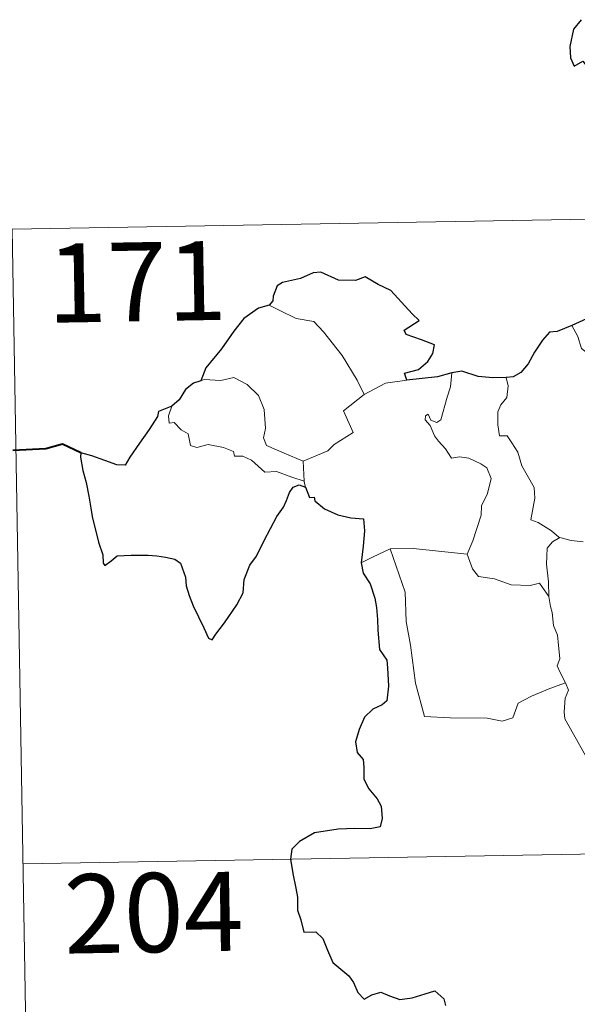
# Model space of a CAD drawing. Units: metres. Extents: x 616717 to 621223, y 4733653 to 4736700.
# Drawn here: x 616997 to 617050, y 4735637 to 4735731 of the extents above; entities that cross this region are included whole.
import ezdxf
from ezdxf.enums import TextEntityAlignment as Align

# ---------------------------------------------------------------- set-up
doc = ezdxf.new("R2010")
doc.units = ezdxf.units.M
doc.header["$MEASUREMENT"] = 0
doc.layers.add('Level 63', color=7, linetype='Continuous', lineweight=0)
doc.styles.add('Arial', font='ARIAL.TTF', dxfattribs={"height": 0.2})

msp = doc.modelspace()

# ---------------------------------------------------------------- linework, layer by layer
at = {"layer": 'Level 63', "linetype": 'Continuous', "lineweight": 30}
for points in [[(617050.62, 4735730.77, -0.49), (617049.92, 4735729.86, -0.49), (617049.56, 4735728.24, -0.49), (617049.62, 4735727.14, -0.49), (617049.96, 4735726.36, -0.49), (617050.79, 4735726.84, -0.49), (617051.24, 4735726.25, -0.49), (617051.26, 4735725.52, -0.49), (617051.75, 4735724.39, -0.49), (617052.07, 4735722.89, -0.49), (617052.1, 4735721.87, -0.49), (617051.52, 4735721.43, -0.49), (617051.82, 4735720.69, -0.49), (617051.96, 4735718.97, -0.49), (617052.2, 4735717.35, -0.49), (617052.69, 4735716.04, -0.49), (617052.35, 4735715.4, -0.49), (617051.65, 4735714.22, -0.49), (617052.36, 4735713.46, -0.49), (617052.84, 4735712.39, -0.49), (617052.98, 4735711.88, -0.49)], [(617034.1, 4735696.58, -0.49), (617033.88, 4735697.23, -0.49), (617035.21, 4735697.58, -0.49), (617036.1, 4735698.35, -0.49), (617036.58, 4735699.1, -0.49), (617036.72, 4735699.91, -0.49), (617035.48, 4735700.39, -0.49), (617034.03, 4735700.89, -0.49), (617033.84, 4735701.31, -0.49), (617035.27, 4735702.24, -0.49), (617034.62, 4735702.86, -0.49), (617032.58, 4735705.08, -0.49), (617031.38, 4735705.63, -0.49), (617030.14, 4735706.37, -0.49), (617029.22, 4735706.01, -0.49), (617027.62, 4735706.07, -0.49), (617025.96, 4735706.81, -0.49), (617025.21, 4735706.75, -0.49), (617024.03, 4735706.23, -0.49), (617022.31, 4735705.82, -0.49), (617021.8, 4735705.52, -0.49), (617021.41, 4735704.53, -0.49), (617021.4, 4735704.09, -0.49), (617021.06, 4735703.7, -0.49)], [(617021.06, 4735703.7, -0.49), (617020.02, 4735703.41, -0.49), (617018.63, 4735702.42, -0.49), (617017.71, 4735701.23, -0.49), (617016.52, 4735699.53, -0.49), (617015.03, 4735697.75, -0.49), (617014.56, 4735696.52, -0.49)], [(617058.34, 4735702.81, -0.49), (617056.36, 4735703.09, -0.49), (617053.78, 4735703.59, -0.49), (617051.82, 4735702.7, -0.49), (617049.74, 4735701.74, -0.49)], [(617049.74, 4735701.74, -0.49), (617048.37, 4735701.19, -0.49), (617047.63, 4735701.13, -0.49), (617046.98, 4735700.36, -0.49), (617046.22, 4735699.22, -0.49), (617045.62, 4735698.12, -0.49), (617044.91, 4735697.3, -0.49), (617044.19, 4735696.9, -0.49), (617043.53, 4735696.82, -0.49)], [(617038.37, 4735697.25, -0.49), (617037, 4735696.87, -0.49), (617034.1, 4735696.58, -0.49)], [(617043.53, 4735696.82, -0.49), (617042.25, 4735696.8, -0.49), (617040.86, 4735696.92, -0.49), (617039.32, 4735697.42, -0.49), (617038.37, 4735697.25, -0.49)], [(617014.56, 4735696.52, -0.49), (617013.88, 4735696.27, -0.49), (617013.12, 4735695.69, -0.49), (617012.5, 4735694.71, -0.49), (617011.83, 4735694.09, -0.49)], [(617011.83, 4735694.09, -0.49), (617010.54, 4735693.59, -0.49), (617010.46, 4735693.12, -0.49), (617009.67, 4735691.89, -0.49), (617008.74, 4735690.59, -0.49), (617007.84, 4735689.25, -0.49), (617007.38, 4735688.5, -0.49), (617006.59, 4735688.53, -0.49), (617005.46, 4735688.96, -0.49), (617004.24, 4735689.4, -0.49), (617003.19, 4735689.68, -0.49), (617003.16, 4735689.25, -0.49), (617003.38, 4735688, -0.49), (617003.68, 4735686.87, -0.49), (617003.95, 4735685.55, -0.49), (617004.15, 4735684.43, -0.49), (617004.26, 4735683.63, -0.49), (617004.85, 4735681.19, -0.49), (617005.28, 4735679.99, -0.49), (617005.31, 4735679.22, -0.49), (617005.45, 4735678.99, -0.49), (617006.07, 4735679.43, -0.49), (617006.64, 4735679.9, -0.49), (617007.95, 4735679.97, -0.49), (617009.58, 4735679.97, -0.49), (617010.4, 4735679.89, -0.49), (617011.23, 4735679.76, -0.49), (617012.09, 4735679.6, -0.49), (617012.65, 4735679.21, -0.49), (617013.1, 4735677.87, -0.49), (617013.18, 4735677.04, -0.49), (617013.45, 4735676.15, -0.49), (617013.84, 4735675.15, -0.49), (617014.86, 4735673.07, -0.49), (617015.28, 4735672.1, -0.49), (617015.64, 4735671.94, -0.49), (617015.98, 4735672.48, -0.49), (617016.82, 4735673.54, -0.49), (617017.98, 4735675.24, -0.49), (617018.58, 4735676.4, -0.49), (617018.67, 4735677.66, -0.49), (617019.2, 4735679, -0.49), (617019.86, 4735679.86, -0.49), (617020.57, 4735681.35, -0.49), (617021.77, 4735683.64, -0.49), (617022.4, 4735684.51, -0.49), (617022.7, 4735685.14, -0.49), (617022.96, 4735685.92, -0.49), (617023.33, 4735686.42, -0.49), (617023.89, 4735686.63, -0.49), (617024.5, 4735686.41, -0.49)], [(617024.5, 4735686.41, -0.49), (617024.88, 4735685.43, -0.49), (617025.3, 4735685.47, -0.49), (617025.39, 4735685.13, -0.49), (617026.29, 4735684.37, -0.49), (617027.56, 4735683.8, -0.49), (617028.79, 4735683.5, -0.49), (617030, 4735683.42, -0.49), (617030.09, 4735682.26, -0.49), (617029.96, 4735680.83, -0.49), (617029.76, 4735679.23, -0.49)], [(617029.76, 4735679.23, -0.49), (617029.96, 4735678.25, -0.49), (617030.62, 4735677.26, -0.49), (617031.07, 4735675.88, -0.49), (617031.22, 4735674.99, -0.49), (617031.32, 4735673.85, -0.49), (617031.35, 4735672.86, -0.49), (617031.51, 4735671.01, -0.49), (617032.19, 4735669.99, -0.49), (617032.26, 4735669.27, -0.49), (617032.37, 4735667.52, -0.49), (617032.19, 4735666.13, -0.49), (617031.75, 4735665.76, -0.49), (617030.87, 4735665.35, -0.49), (617030.1, 4735664.59, -0.49), (617029.57, 4735663.43, -0.49), (617029.22, 4735662.26, -0.49), (617029.38, 4735661.24, -0.49), (617029.95, 4735660.57, -0.49), (617030.01, 4735659.86, -0.49), (617030.02, 4735658.7, -0.49), (617030.5, 4735657.78, -0.49), (617031.3, 4735656.85, -0.49), (617031.68, 4735656.15, -0.49), (617031.77, 4735654.99, -0.49), (617031.56, 4735654.18, -0.49), (617030.62, 4735654, -0.49), (617029.18, 4735654.04, -0.49), (617027.58, 4735653.98, -0.49), (617025.33, 4735653.63, -0.49), (617023.92, 4735652.81, -0.49), (617023.21, 4735652.07, -0.49), (617023.08, 4735651.11, -0.49), (617023.29, 4735649.77, -0.49), (617023.58, 4735648.37, -0.49), (617023.72, 4735647.51, -0.49), (617023.73, 4735646.28, -0.49), (617024.06, 4735645.35, -0.49), (617024.32, 4735644.19, -0.49), (617025.48, 4735644.22, -0.49), (617026.14, 4735643.58, -0.49), (617026.58, 4735642.48, -0.49), (617027.08, 4735641.32, -0.49), (617028.61, 4735640.05, -0.49), (617029.03, 4735639.42, -0.49), (617029.44, 4735638.47, -0.49), (617030.04, 4735637.85, -0.49), (617030.78, 4735638.25, -0.49), (617031.64, 4735638.49, -0.49), (617032.46, 4735638.16, -0.49), (617033.43, 4735637.82, -0.49), (617034.61, 4735637.95, -0.49), (617035.84, 4735638.33, -0.49), (617036.76, 4735638.64, -0.49), (617037.6, 4735637.86, -0.49), (617037.77, 4735637.24, -0.49)]]:
    msp.add_polyline3d(points, dxfattribs=at)
at = {"layer": 'Level 63', "linetype": 'Continuous', "lineweight": 0}
for points in [[(616996.66, 4735710.91, -0.49), (617526.27, 4735720.07, -0.49)], [(616996.66, 4735710.91, -0.49), (616998.74, 4735590.46, -0.49)], [(617021.06, 4735703.7, -0.49), (617022.06, 4735703.19, -0.49), (617023.6, 4735702.41, -0.49), (617025.27, 4735702.13, -0.49), (617026.21, 4735701.16, -0.49), (617027.96, 4735698.9, -0.49), (617029.38, 4735696.56, -0.49), (617030.04, 4735695.21, -0.49)], [(617049.74, 4735701.74, -0.49), (617050.32, 4735700.7, -0.49), (617050.67, 4735699.57, -0.49), (617051.69, 4735698.77, -0.49), (617052.15, 4735697.77, -0.49), (617053.42, 4735697.11, -0.49), (617055.12, 4735696.66, -0.49), (617056.2, 4735697.01, -0.49), (617056.72, 4735697.49, -0.49), (617057.15, 4735696.91, -0.49), (617057.91, 4735696.75, -0.49), (617059.17, 4735696.85, -0.49), (617059.95, 4735695.86, -0.49), (617060.79, 4735694.78, -0.49), (617060.83, 4735694.78, -0.49)], [(617037.33, 4735692.81, -0.49), (617037.91, 4735694.96, -0.49), (617038.23, 4735695.95, -0.49), (617038.37, 4735697.25, -0.49)], [(617024.26, 4735688.88, -0.49), (617022.46, 4735689.65, -0.49), (617020.78, 4735690.37, -0.49), (617020.51, 4735691.11, -0.49), (617020.7, 4735691.99, -0.49), (617020.56, 4735693.77, -0.49), (617020.05, 4735695.1, -0.49), (617018.97, 4735696.17, -0.49), (617017.68, 4735696.81, -0.49), (617016.47, 4735696.54, -0.49), (617014.87, 4735696.63, -0.49), (617014.56, 4735696.52, -0.49)], [(617030.04, 4735695.21, -0.49), (617032.08, 4735696.29, -0.49)], [(617032.08, 4735696.29, -0.49), (617034.1, 4735696.58, -0.49)], [(617043.53, 4735696.82, -0.49), (617043.7, 4735696.04, -0.49), (617043.58, 4735694.92, -0.49), (617043, 4735694.24, -0.49), (617042.73, 4735693.57, -0.49), (617042.72, 4735692.34, -0.49), (617042.89, 4735691.28, -0.49), (617043.61, 4735691.28, -0.49), (617044.05, 4735690.63, -0.49), (617044.62, 4735689.73, -0.49), (617045.02, 4735688.44, -0.49), (617045.52, 4735687.56, -0.49), (617046.19, 4735686.38, -0.49), (617046.24, 4735685.38, -0.49), (617045.85, 4735683.32, -0.49), (617046.57, 4735683.06, -0.49), (617047.81, 4735682.27, -0.49), (617048.53, 4735681.66, -0.49), (617048.61, 4735681.63, -0.49)], [(617030.04, 4735695.21, -0.49), (617028.1, 4735693.65, -0.49), (617029, 4735691.61, -0.49), (617027.2, 4735690.47, -0.49), (617026.62, 4735689.85, -0.49), (617024.26, 4735688.88, -0.49)], [(617011.83, 4735694.09, -0.49), (617011.49, 4735693.17, -0.49), (617011.55, 4735692.49, -0.49), (617012.03, 4735692.56, -0.49), (617012.69, 4735691.87, -0.49), (617013.35, 4735691.48, -0.49), (617013.6, 4735690.36, -0.49), (617014.2, 4735690.17, -0.49), (617015.27, 4735690.45, -0.49), (617016.71, 4735690.18, -0.49), (617017.67, 4735689.79, -0.49), (617017.76, 4735689.37, -0.49), (617018.55, 4735689.37, -0.49), (617019.36, 4735688.97, -0.49), (617020.62, 4735687.83, -0.49), (617021.75, 4735687.89, -0.49), (617023.18, 4735687.37, -0.49), (617024.38, 4735686.97, -0.49)], [(617039.82, 4735680.06, -0.49), (617040.36, 4735681.32, -0.49), (617041.16, 4735683.75, -0.49), (617041.19, 4735684.66, -0.49), (617041.76, 4735685.81, -0.49), (617042.09, 4735687.24, -0.49), (617041.69, 4735688.26, -0.49), (617041.13, 4735688.63, -0.49), (617039.99, 4735689.18, -0.49), (617039.1, 4735689.28, -0.49), (617038.33, 4735689.17, -0.49), (617037.76, 4735690.05, -0.49), (617037.11, 4735690.78, -0.49), (617036.73, 4735691.28, -0.49), (617036.3, 4735692.28, -0.49), (617035.83, 4735692.79, -0.49), (617035.86, 4735693.18, -0.49), (617036.12, 4735693.34, -0.49), (617036.39, 4735692.78, -0.49), (617036.96, 4735692.54, -0.49), (617037.33, 4735692.81, -0.49)], [(617024.26, 4735688.88, -0.49), (617024.38, 4735686.97, -0.49)], [(617024.38, 4735686.97, -0.49), (617024.4, 4735686.75, -0.49), (617024.5, 4735686.41, -0.49)], [(617047.58, 4735676.03, -0.49), (617047.54, 4735677.45, -0.49), (617047.34, 4735679.1, -0.49), (617047.42, 4735680.63, -0.49), (617047.9, 4735681.23, -0.49), (617048.61, 4735681.63, -0.49)], [(617048.61, 4735681.63, -0.49), (617049.7, 4735681.35, -0.49), (617050.83, 4735681.22, -0.49)], [(617029.76, 4735679.23, -0.49), (617030.84, 4735679.77, -0.49), (617032.51, 4735680.57, -0.49)], [(617032.51, 4735680.57, -0.49), (617034.71, 4735680.6, -0.49), (617039.82, 4735680.06, -0.49)], [(617032.51, 4735680.57, -0.49), (617033.95, 4735676.45, -0.49), (617034.04, 4735673.66, -0.49), (617034.44, 4735671.41, -0.49), (617034.93, 4735667.82, -0.49), (617035.78, 4735664.67, -0.49), (617038.2, 4735664.52, -0.49), (617041.72, 4735664.51, -0.49), (617043.14, 4735664.21, -0.49), (617044.14, 4735664.54, -0.49), (617044.66, 4735665.91, -0.49), (617045.93, 4735666.59, -0.49), (617047.65, 4735667.31, -0.49), (617049.14, 4735667.84, -0.49)], [(617039.81, 4735680.05, -0.49), (617039.82, 4735680.06, -0.49), (617040.32, 4735678.66, -0.49), (617040.9, 4735677.93, -0.49), (617042.4, 4735677.72, -0.49), (617044, 4735677.16, -0.49), (617045.81, 4735677.09, -0.49), (617046.67, 4735677.31, -0.49), (617047.58, 4735676.03, -0.49)], [(617049.14, 4735667.84, -0.49), (617048.65, 4735668.82, -0.49), (617048.36, 4735669.45, -0.49), (617048.6, 4735670.14, -0.49), (617048.45, 4735671.74, -0.49), (617048.38, 4735672.37, -0.49), (617048.02, 4735673.28, -0.49), (617047.89, 4735674.52, -0.49), (617047.74, 4735675.09, -0.49), (617047.58, 4735676.03, -0.49)], [(617049.14, 4735667.84, -0.49), (617049.43, 4735667.17, -0.49), (617049.11, 4735666.41, -0.49), (617049.02, 4735665.09, -0.49), (617049.08, 4735664.43, -0.49), (617049.91, 4735662.98, -0.49), (617051.09, 4735660.9, -0.49), (617051.86, 4735659.43, -0.49), (617052.03, 4735658.47, -0.49), (617052.91, 4735657.21, -0.49), (617053.43, 4735656.41, -0.49), (617053.6, 4735654.59, -0.49), (617053.83, 4735651.9, -0.49), (617054.14, 4735649.11, -0.49), (617054.59, 4735646.54, -0.49), (617054.73, 4735645.44, -0.49), (617054.45, 4735644.39, -0.49), (617054.33, 4735642.91, -0.49), (617056.65, 4735638.1, -0.49), (617058.05, 4735638.46, -0.49), (617059.26, 4735638.37, -0.49), (617060.97, 4735638.75, -0.49)], [(616997.7, 4735650.69, -0.49), (617439.04, 4735658.32, -0.49)]]:
    msp.add_polyline3d(points, dxfattribs=at)
at = {"layer": 'Level 63', "linetype": 'Continuous', "lineweight": 40}
msp.add_polyline3d([(617003.19, 4735689.68, -0.49), (617001.45, 4735690.51, -0.49), (616999.88, 4735690.05, -0.49), (616996.73, 4735689.88, -0.49)], dxfattribs=at)

# ---------------------------------------------------------------- texts
at = {"layer": 'Level 63', "linetype": 'Continuous', "lineweight": 13, "style": 'Arial'}
for s, p in [('171', (617008.495, 4735705.902, -0.49)), ('204', (617010.095, 4735646.052, -0.49))]:
    msp.add_text(s, height=7.4998, rotation=0.99141, dxfattribs=at).set_placement(p, align=Align.MIDDLE_CENTER)

doc.saveas('drawing.dxf')
